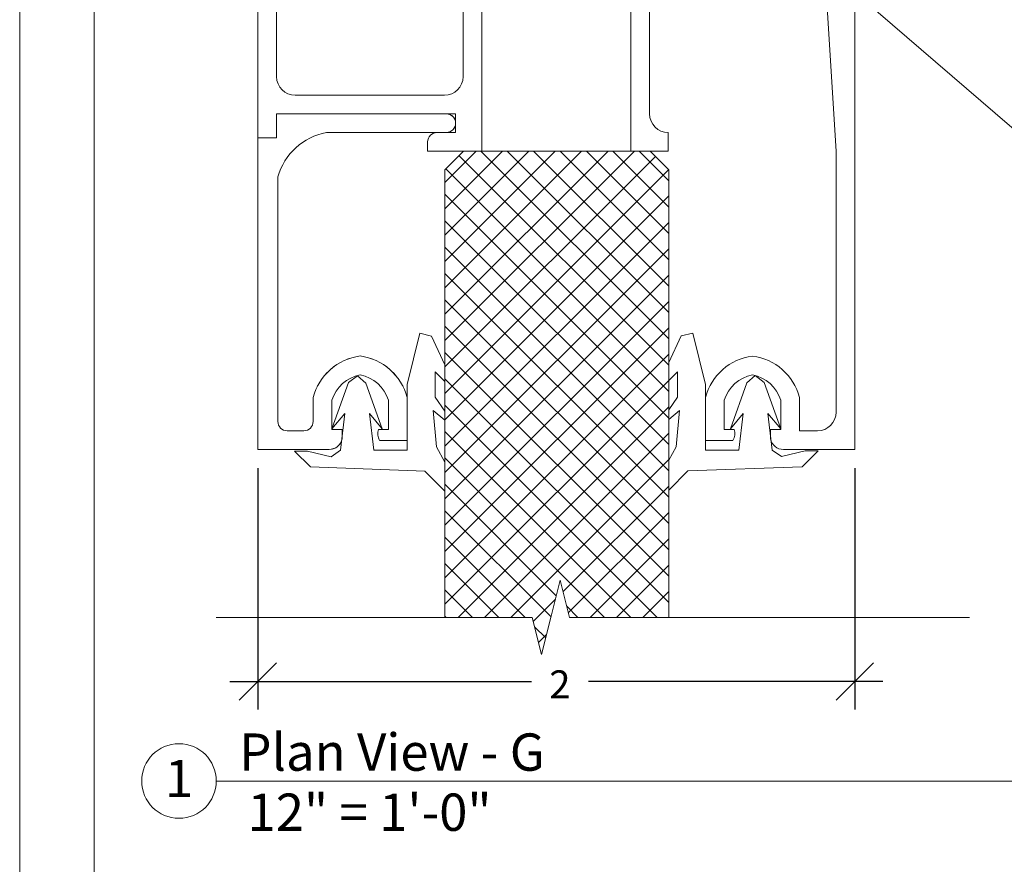
# Model space of a CAD drawing. Units: inches. Extents: x -227.5 to -148.6, y 161.8 to 172.8.
# Drawn here: x -177.8 to -174.5, y 166.9 to 169.7 of the extents above; entities that cross this region are included whole.
import ezdxf

# ---------------------------------------------------------------- set-up
doc = ezdxf.new("R2010")
doc.units = ezdxf.units.IN
doc.header["$MEASUREMENT"] = 0
for name, color, linetype, lineweight in [('A-ANNO-DIMS', 211, 'Continuous', 9), ('A-DETL-GENF', 92, 'Continuous', 9), ('A-DETL-THIN', 151, 'Continuous', 9), ('A-GENM', 13, 'Continuous', 9), ('G-ANNO-TEXT', 231, 'Continuous', 9), ('G-ANNO-TTLB', 6, 'Continuous', 9), ('G-ANNO-TTLB-MEDM', 33, 'Continuous', 20), ('G-ANNO-TTLB-THIN', 151, 'Continuous', 9)]:
    doc.layers.add(name, color=color, linetype=linetype, lineweight=lineweight)
doc.layers.add('G-ANNO-NPLT', color=191, linetype='Continuous', plot=False)
doc.styles.add('Arial_1', font='arial.ttf', dxfattribs={"height": 0.09375})
doc.styles.add('Arial_3', font='arial.ttf', dxfattribs={"height": 0.125})
doc.dimstyles.new('Linear_-_3_32__Arial', dxfattribs={"dimscale": 12, "dimtxt": 0.095649, "dimasz": 0.010417, "dimexe": 0.007812, "dimexo": 0.005208, "dimgap": 0.005208, "dimtad": 1, "dimdec": 4, "dimrnd": 0.0625, "dimzin": 0, "dimdsep": 46, "dimlunit": 5, "dimtxsty": 'Arial_1', "dimblk1": 'OBLIQUE', "dimblk2": 'OBLIQUE', "dimsah": 1, "dimcen": 0.09, "dimdle": 0.007812, "dimazin": 0, "dimtfac": 1, "dimtdec": 4, "dimtix": 1, "dimtmove": 2, "dimatfit": 3, "dimfxl": 1, "dimtvp": 1, "dimtfill": 1, "dimfrac": 2, "dimtolj": 1, "dimtzin": 0, "dimarcsym": 2})

# ---------------------------------------------------------------- blocks, each defined once
blk = doc.blocks.new('PWS-750 Capture Gasket - Vertical - TRIM - H 3_ 5 5_8_-928792-Plan View - G')
at = {"layer": 'A-GENM'}
for p, q in [((0.3951, -0.0436), (0.3951, 0)), ((0.3951, 0), (0.4486, -0.0535)), ((0.4141, -0.1225), (0.3951, -0.0436)), ((0.4486, -0.0535), (0.4622, -0.4365)), ((0.1657, -0.1805), (0.321, -0.1252)), ((0.321, -0.1252), (0.2698, -0.1681)), ((0.3925, -0.1535), (0.4141, -0.1225)), ((0.2698, -0.1681), (0.3925, -0.1535)), ((0.1425, -0.2103), (0.1657, -0.1805)), ((0.1671, -0.2386), (0.1425, -0.2103)), ((0.321, -0.2935), (0.1671, -0.2386)), ((0.3925, -0.2651), (0.2698, -0.2506)), ((0.2698, -0.2506), (0.321, -0.2935)), ((0.3925, -0.3771), (0.3925, -0.2651)), ((0, -0.4196), (0.1725, -0.3771)), ((0.1725, -0.3771), (0.3925, -0.3771)), ((0.0097, -0.459), (0, -0.4196)), ((0.0991, -0.5005), (0.0097, -0.459)), ((0.4622, -0.4365), (0.5262, -0.5005)), ((0.2149, -0.4714), (0.1296, -0.4714)), ((0.1296, -0.4714), (0.1588, -0.5005)), ((0.257, -0.5005), (0.2149, -0.4714)), ((0.3815, -0.4758), (0.2593, -0.464)), ((0.2593, -0.464), (0.2893, -0.5005)), ((0.4265, -0.5005), (0.3815, -0.4758))]:
    blk.add_line(p, q, dxfattribs=at)
blk = doc.blocks.new('PWS-711 Capture - Vertical - H 3_ 5 227_256_-942900-Plan View - G')
at = {"layer": 'A-GENM'}
for p, q in [((1.045, 2), (0, 2)), ((0, 2), (0, 1.7615)), ((1.045, 1.9375), (1.045, 2)), ((0.0938, 1.9333), (0.9135, 1.9333)), ((1.125, 1.9375), (1.045, 1.9375)), ((1.125, 1.3687), (1.125, 1.9375)), ((0.0625, 1.8463), (0.0625, 1.902)), ((0.1746, 1.815), (0.0938, 1.815)), ((0.0669, 1.7175), (0.0669, 1.7525)), ((0.0669, 1.7525), (0.1657, 1.7525)), ((1.0625, 1.7702), (1.0625, 1.3687)), ((0.0484, 1.7175), (0.0669, 1.7175)), ((0.03, 1.592), (0.03, 1.5)), ((0.0669, 1.5625), (0.0669, 1.5958)), ((0.1657, 1.5625), (0.0669, 1.5625))]:
    blk.add_line(p, q, dxfattribs=at)
for centre, radius, start, end in [((0.0938, 1.902), 0.0313, 90, 180), ((0.8575, 1.7325), 0.2085, 10.4151, 74.4225), ((0.0938, 1.8463), 0.0313, 180, 270), ((0.1263, 1.6327), 0.1886, 7.5685, 75.1646), ((0.045, 1.7615), 0.045, 180, 248.6664), ((0.1263, 1.6327), 0.1261, 11.3602, 71.8323), ((0.1263, 1.6823), 0.1261, 288.1677, 348.6398), ((0.1263, 1.6823), 0.1886, 284.8354, 352.4315), ((0.0526, 1.5542), 0.0441, 70.9942, 120.7901), ((1.0938, 1.3687), 0.0313, 180, 0)]:
    blk.add_arc(centre, radius, start, end, dxfattribs=at)
blk = doc.blocks.new('PWS-750 Capture Gasket - Vertical - TRIM - H 3_ 5 5_8_-928786-Plan View - G')
at = {"layer": 'A-GENM'}
for p, q in [((0.0097, 0.459), (0.1059, 0.5037)), ((0.162, 0.5037), (0.1296, 0.4714)), ((0.2149, 0.4714), (0.2616, 0.5037)), ((0.2919, 0.5037), (0.2593, 0.464)), ((0.3815, 0.4758), (0.4322, 0.5037)), ((0.5294, 0.5037), (0.4622, 0.4365)), ((0.1296, 0.4714), (0.2149, 0.4714)), ((0.2593, 0.464), (0.3815, 0.4758)), ((0, 0.4196), (0.0097, 0.459)), ((0.4622, 0.4365), (0.4486, 0.0535)), ((0.1725, 0.3771), (0, 0.4196)), ((0.3925, 0.3771), (0.1725, 0.3771)), ((0.3925, 0.2651), (0.3925, 0.3771)), ((0.1671, 0.2386), (0.321, 0.2935)), ((0.321, 0.2935), (0.2698, 0.2506)), ((0.2698, 0.2506), (0.3925, 0.2651)), ((0.1425, 0.2103), (0.1671, 0.2386)), ((0.1657, 0.1805), (0.1425, 0.2103)), ((0.321, 0.1252), (0.1657, 0.1805)), ((0.2698, 0.1681), (0.321, 0.1252)), ((0.3925, 0.1535), (0.2698, 0.1681)), ((0.4141, 0.1225), (0.3925, 0.1535)), ((0.3951, 0.0436), (0.4141, 0.1225)), ((0.4486, 0.0535), (0.3951, 0)), ((0.3951, 0), (0.3951, 0.0436))]:
    blk.add_line(p, q, dxfattribs=at)
blk = doc.blocks.new('PWS-701 Edge Trim - Vertical - TRIM - H 14_ 3 9_32_-937133-Plan View - G')
at = {"layer": 'A-GENM'}
for p, q in [((1.75, 2), (1.045, 2)), ((1.045, 2), (1.045, 1.9375)), ((1.75, 1.9375), (1.75, 2)), ((1.045, 1.9375), (1.125, 1.9375)), ((1.125, 1.9375), (1.125, 1.3375)), ((1.25, 1.9375), (1.75, 1.9375)), ((1.1875, 1.375), (1.1875, 1.875)), ((1.0312, 1.4312), (1, 1.4312)), ((1, 1.4312), (1, 1.3109)), ((1.0625, 1.3375), (1.0625, 1.3999)), ((1.125, 1.3375), (1.0625, 1.3375)), ((1.75, 1.3125), (1.25, 1.3125)), ((1.75, 1.25), (1.75, 1.3125)), ((1, 1.25), (1.5, 1.25)), ((1.6875, 1.25), (1.75, 1.25)), ((1.5625, 1.1875), (1.5625, 1.094)), ((1.625, 1.04), (1.625, 1.1875)), ((1.625, 0.8125), (1.625, 0.951)), ((1.5625, 0.906), (1.5625, 0.8125)), ((1.5, 0.75), (1, 0.75)), ((1.75, 0.75), (1.6875, 0.75)), ((1.75, 0.6875), (1.75, 0.75)), ((1, 0.6859), (1, 0.625)), ((1.125, 0.6875), (1.5, 0.6875)), ((1.6875, 0.6875), (1.75, 0.6875)), ((1, 0.625), (1.0625, 0.625)), ((1.5625, 0.625), (1.5625, 0.1563)), ((1.625, 0.125), (1.625, 0.625)), ((0.1746, 0.5), (0.03, 0.5)), ((0.03, 0.5), (0.03, 0.408)), ((0.0669, 0.4042), (0.0669, 0.4375)), ((0.0669, 0.4375), (0.1657, 0.4375)), ((0.0669, 0.2825), (0.0358, 0.2825)), ((0.0669, 0.2475), (0.0669, 0.2825)), ((0, 0.2385), (0, 0)), ((0.1657, 0.2475), (0.0669, 0.2475)), ((0.0625, 0.125), (0.0625, 0.185)), ((0.0625, 0.185), (0.1746, 0.185)), ((1.5, 0.0938), (1, 0.0625)), ((1, 0.0625), (0.125, 0.0625)), ((1.75, 0.0625), (1.6875, 0.0625)), ((1.75, 0), (1.75, 0.0625)), ((0, 0), (1.75, 0))]:
    blk.add_line(p, q, dxfattribs=at)
for centre, radius, start, end in [((1.25, 1.875), 0.0625, 90, 180), ((1.0312, 1.3999), 0.0313, 0, 90), ((1.25, 1.375), 0.0625, 180, 270), ((1.5, 1.1875), 0.0625, 0, 90), ((1.6875, 1.1875), 0.0625, 90, 180), ((1.5, 0.8125), 0.0625, 270, 0), ((1.6875, 0.8125), 0.0625, 180, 270), ((1.125, 0.625), 0.0625, 90, 180), ((1.5, 0.625), 0.0625, 0, 90), ((1.6875, 0.625), 0.0625, 90, 180), ((0.1263, 0.3177), 0.1886, 7.5685, 75.1646), ((0.1263, 0.3177), 0.1261, 11.3602, 71.8323), ((0.0526, 0.4458), 0.0441, 239.2099, 289.0058), ((0.1263, 0.3673), 0.1261, 288.1677, 348.6398), ((0.1263, 0.3673), 0.1886, 284.8354, 352.4315), ((0.045, 0.2385), 0.045, 101.8426, 180), ((1.5, 0.1563), 0.0625, 270, 0), ((0.125, 0.125), 0.0625, 180, 270), ((1.6875, 0.125), 0.0625, 180, 270)]:
    blk.add_arc(centre, radius, start, end, dxfattribs=at)
blk = doc.blocks.new('PWS-750 Capture Gasket - Vertical - TRIM - H 3_ 5 7_32_-928451-Plan View - G')
at = {"layer": 'A-GENM'}
for p, q in [((0.4486, -0.0535), (0.3951, 0)), ((0.3951, 0), (0.3951, -0.0436)), ((0.3951, -0.0436), (0.4141, -0.1225)), ((0.4622, -0.4365), (0.4486, -0.0535)), ((0.321, -0.1252), (0.1657, -0.1805)), ((0.2698, -0.1681), (0.321, -0.1252)), ((0.4141, -0.1225), (0.3925, -0.1535)), ((0.3925, -0.1535), (0.2698, -0.1681)), ((0.1657, -0.1805), (0.1425, -0.2103)), ((0.1425, -0.2103), (0.1671, -0.2386)), ((0.1671, -0.2386), (0.321, -0.2935)), ((0.321, -0.2935), (0.2698, -0.2506)), ((0.2698, -0.2506), (0.3925, -0.2651)), ((0.3925, -0.2651), (0.3925, -0.3771)), ((0.1725, -0.3771), (0, -0.4196)), ((0.3925, -0.3771), (0.1725, -0.3771)), ((0, -0.4196), (0.0097, -0.459)), ((0.0097, -0.459), (0.0991, -0.5005)), ((0.5262, -0.5005), (0.4622, -0.4365)), ((0.1588, -0.5005), (0.1296, -0.4714)), ((0.1296, -0.4714), (0.2149, -0.4714)), ((0.2149, -0.4714), (0.257, -0.5005)), ((0.2893, -0.5005), (0.2593, -0.464)), ((0.2593, -0.464), (0.3815, -0.4758)), ((0.3815, -0.4758), (0.4265, -0.5005))]:
    blk.add_line(p, q, dxfattribs=at)
blk = doc.blocks.new('PWS-711 Capture - Vertical - H 3_ 5 227_256_-V3-Plan View - G')
at = {"layer": 'A-GENM'}
for centre, radius, start, end in [((0.1263, 1.6327), 0.1886, 61.6454, 63.805), ((0.1263, 1.6327), 0.1886, 30.2926, 52.3784), ((0.045, 1.7615), 0.045, 193.0262, 206.0525), ((0.045, 1.7615), 0.045, 232.1049, 245.1312), ((0.1263, 1.6327), 0.1886, 18.897, 21.0877), ((0.1263, 1.6823), 0.1886, 338.9123, 341.103), ((0.0526, 1.5542), 0.0441, 70.9942, 120.7901), ((0.1263, 1.6823), 0.1886, 307.6216, 329.7074), ((0.1263, 1.6823), 0.1886, 296.195, 298.3546), ((1.0938, 1.3687), 0.0313, 180, 357.629)]:
    blk.add_arc(centre, radius, start, end, dxfattribs=at)
blk = doc.blocks.new('PWS-711 Capture - Vertical - H 3_ 5 29_64_-943034-Plan View - G')
at = {"layer": 'A-GENM'}
for p, q in [((1.045, 2), (0, 2)), ((0, 2), (0, 1.7615)), ((1.045, 1.9375), (1.045, 2)), ((0.0938, 1.9333), (0.9135, 1.9333)), ((1.125, 1.9375), (1.045, 1.9375)), ((1.125, 1.3687), (1.125, 1.9375)), ((0.0625, 1.8463), (0.0625, 1.902)), ((0.1746, 1.815), (0.0938, 1.815)), ((0.0669, 1.7175), (0.0669, 1.7525)), ((0.0669, 1.7525), (0.1657, 1.7525)), ((1.0625, 1.7702), (1.0625, 1.3687)), ((0.0358, 1.7175), (0.0669, 1.7175)), ((0.03, 1.592), (0.03, 1.5)), ((0.0669, 1.5625), (0.0669, 1.5958)), ((0.1657, 1.5625), (0.0669, 1.5625)), ((0.03, 1.5), (0.1746, 1.5))]:
    blk.add_line(p, q, dxfattribs=at)
for centre, radius, start, end in [((0.0938, 1.902), 0.0313, 90, 180), ((0.8575, 1.7325), 0.2085, 10.4151, 74.4225), ((0.0938, 1.8463), 0.0313, 180, 270), ((0.1263, 1.6327), 0.1886, 7.5685, 75.1646), ((0.045, 1.7615), 0.045, 180, 258.1574), ((0.1263, 1.6327), 0.1261, 11.3602, 71.8323), ((0.1263, 1.6823), 0.1261, 288.1677, 348.6398), ((0.1263, 1.6823), 0.1886, 284.8354, 352.4315), ((0.0526, 1.5542), 0.0441, 70.9942, 120.7901), ((1.0938, 1.3687), 0.0313, 180, 0)]:
    blk.add_arc(centre, radius, start, end, dxfattribs=at)
blk = doc.blocks.new('PWS-750 Capture Gasket - Vertical - TRIM - H 3_ 5 7_32_-910582-Plan View - G')
at = {"layer": 'A-GENM'}
for p, q in [((0.1059, 0.5037), (0.0097, 0.459)), ((0.1296, 0.4714), (0.162, 0.5037)), ((0.2616, 0.5037), (0.2149, 0.4714)), ((0.2593, 0.464), (0.2919, 0.5037)), ((0.4322, 0.5037), (0.3815, 0.4758)), ((0.4622, 0.4365), (0.5294, 0.5037)), ((0.2149, 0.4714), (0.1296, 0.4714)), ((0.3815, 0.4758), (0.2593, 0.464)), ((0.0097, 0.459), (0, 0.4196)), ((0.4486, 0.0535), (0.4622, 0.4365)), ((0, 0.4196), (0.1725, 0.3771)), ((0.1725, 0.3771), (0.3925, 0.3771)), ((0.3925, 0.3771), (0.3925, 0.2651)), ((0.321, 0.2935), (0.1671, 0.2386)), ((0.2698, 0.2506), (0.321, 0.2935)), ((0.3925, 0.2651), (0.2698, 0.2506)), ((0.1671, 0.2386), (0.1425, 0.2103)), ((0.1425, 0.2103), (0.1657, 0.1805)), ((0.1657, 0.1805), (0.321, 0.1252)), ((0.321, 0.1252), (0.2698, 0.1681)), ((0.2698, 0.1681), (0.3925, 0.1535)), ((0.3925, 0.1535), (0.4141, 0.1225)), ((0.4141, 0.1225), (0.3951, 0.0436)), ((0.3951, 0), (0.4486, 0.0535)), ((0.3951, 0.0436), (0.3951, 0))]:
    blk.add_line(p, q, dxfattribs=at)
blk = doc.blocks.new('_Oblique')
at = {"color": 0, "linetype": 'ByBlock', "lineweight": -2}
blk.add_line((-0.5, -0.5), (0.5, 0.5), dxfattribs=at)
blk = doc.blocks.new('*D93')
at = {"layer": 'A-ANNO-DIMS', "color": 0, "lineweight": -2, "transparency": 16777216}
for p, q in [((-177.0383, 168.183), (-177.0383, 167.3737)), ((-175.0383, 168.1828), (-175.0383, 167.3737)), ((-177.132, 167.4675), (-176.1199, 167.4675)), ((-174.9445, 167.4675), (-175.9328, 167.4675))]:
    blk.add_line(p, q, dxfattribs=at)
at = {"layer": 'Defpoints', "color": 0, "transparency": 16777216}
for p in [(-177.0383, 168.2455), (-175.0383, 168.2453), (-175.0383, 167.4675)]:
    blk.add_point(p, dxfattribs=at)
at = {"layer": 'A-ANNO-DIMS', "color": 0, "lineweight": -2, "transparency": 16777216, "xscale": 0.1250000000000004, "yscale": 0.1250000000000004, "zscale": 0.1250000000000004, "rotation": 180}
blk.add_blockref('_Oblique', (-177.0383, 167.4675), dxfattribs=at)
at = {"layer": 'A-ANNO-DIMS', "color": 0, "lineweight": -2, "transparency": 16777216, "xscale": 0.1250000000000004, "yscale": 0.1250000000000004, "zscale": 0.1250000000000004}
blk.add_blockref('_Oblique', (-175.0383, 167.4675), dxfattribs=at)
at = {"layer": 'A-ANNO-DIMS', "color": 0, "transparency": 16777216, "insert": (-176.0263, 167.4578), "char_height": 0.09375, "width": 0.143033, "attachment_point": 5, "line_spacing_factor": 0.941778, "style": 'Arial_1', "bg_fill": 3, "box_fill_scale": 1.25, "bg_fill_color": 256, "bg_fill_true_color": 13158600, "bg_fill_transparency": 0}
blk.add_mtext('\\A1;2', dxfattribs=at)
blk = doc.blocks.new('A 8_5 x 11 Vertical WPS_V2_PWS - A 8_5 x 11 Vertical WPS_V2_PWS-999886-Inside Corner')
at = {"layer": 'G-ANNO-TTLB-MEDM'}
blk.add_line((0.2625, 0.2312), (0.2625, 10.7312), dxfattribs=at)
at = {"layer": 'G-ANNO-TTLB-THIN'}
blk.add_line((0.0125, 10.9812), (0.0125, -0.0188), dxfattribs=at)
blk = doc.blocks.new('Viewport - View Title-32371-Inside Corner')
at = {"layer": 'G-ANNO-TTLB'}
for start, end in [(0, 180), (180, 360)]:
    blk.add_arc((-0.125, 0), 0.125, start, end, dxfattribs=at)

msp = doc.modelspace()

# ---------------------------------------------------------------- hatches: boundary and pattern name
at = {"layer": 'A-DETL-GENF'}
h = msp.add_hatch(dxfattribs=at)
h.set_pattern_fill('FP_1', style=0, pattern_type=2)
h.set_pattern_definition([(45, (-177.624885, -54.722906), (-0.044194174, 0.044194174), []), (135, (-177.624885, -54.722906), (-0.044194174, -0.044194174), [])])
h.paths.add_polyline_path([(-176.08767, 167.5574), (-176.02517, 167.8074), (-175.99392, 167.6824), (-175.66167, 167.6824), (-175.66167, 169.18279), (-175.72417, 169.24529), (-176.34917, 169.24529), (-176.41167, 169.18279), (-176.41167, 167.6824), (-176.11892, 167.6824)])
h.paths.add_polyline_path([(-173.66543, 170.61795), (-172.65086, 170.61795), (-172.65086, 170.90353), (-172.52586, 170.93478), (-172.77586, 170.99728), (-172.65086, 171.02853), (-172.65086, 171.36795), (-174.22483, 171.36795), (-174.28733, 171.30545), (-174.28733, 170.68045), (-174.22483, 170.61795), (-173.95819, 170.61795)])

# ---------------------------------------------------------------- linework, layer by layer
at = {"layer": 'A-DETL-THIN'}
for p, q in [((-176.34917, 169.24529), (-176.41167, 169.18279)), ((-175.72417, 169.24529), (-176.34917, 169.24529)), ((-175.66167, 169.18279), (-175.72417, 169.24529)), ((-176.41167, 169.18279), (-176.41167, 167.6824)), ((-175.66167, 167.6824), (-175.66167, 169.18279)), ((-176.02517, 167.8074), (-176.05642, 167.6824)), ((-175.99392, 167.6824), (-176.02517, 167.8074)), ((-176.11892, 167.6824), (-177.17855, 167.6824)), ((-176.08767, 167.5574), (-176.11892, 167.6824)), ((-176.05642, 167.6824), (-176.08767, 167.5574)), ((-174.65393, 167.6824), (-175.99392, 167.6824))]:
    msp.add_line(p, q, dxfattribs=at)

# ---------------------------------------------------------------- block references
at = {"layer": 'A-GENM'}
for name, p, rotation in [('PWS-701 Edge Trim - Vertical - TRIM - H 14_ 3 9_32_-937133-Plan View - G', (-175.03825, 168.24529), 89.9999999999995), ('PWS-711 Capture - Vertical - H 3_ 5 227_256_-942900-Plan View - G', (-175.03825, 168.24546), 89.9999999999999), ('PWS-711 Capture - Vertical - H 3_ 5 29_64_-943034-Plan View - G', (-175.03825, 168.24546), 89.9999999999999), ('PWS-711 Capture - Vertical - H 3_ 5 227_256_-V3-Plan View - G', (-175.03825, 168.24546), 89.9999999999999), ('PWS-750 Capture Gasket - Vertical - TRIM - H 3_ 5 5_8_-928786-Plan View - G', (-176.91537, 168.63518), 269.9999999999999), ('PWS-750 Capture Gasket - Vertical - TRIM - H 3_ 5 7_32_-910582-Plan View - G', (-176.91537, 168.63518), 269.9999999999999), ('PWS-750 Capture Gasket - Vertical - TRIM - H 3_ 5 5_8_-928792-Plan View - G', (-175.16113, 168.63554), 270.0000000000001), ('PWS-750 Capture Gasket - Vertical - TRIM - H 3_ 5 7_32_-928451-Plan View - G', (-175.16113, 168.63554), 270.0000000000001)]:
    msp.add_blockref(name, p, dxfattribs=dict(at, rotation=rotation))

# ---------------------------------------------------------------- next in the draw order: dimensions: what is measured, and where the dimension line sits
at = {"layer": 'A-ANNO-DIMS'}
dim = msp.add_linear_dim(base=(-175.03825, 167.46749), p1=(-177.03825, 168.24546), p2=(-175.03825, 168.24529), dimstyle='Linear_-_3_32__Arial', override={"dimpost": '<>', "dimfxl": 2}, dxfattribs=at)
dim.commit()
dim.dimension.update_dxf_attribs({"geometry": '*D93', "text_midpoint": (-176.02633, 167.45778), "dimtype": 160})

# ---------------------------------------------------------------- next in the draw order: block references
at = {"layer": 'G-ANNO-TTLB'}
msp.add_blockref('A 8_5 x 11 Vertical WPS_V2_PWS - A 8_5 x 11 Vertical WPS_V2_PWS-999886-Inside Corner', (-177.84922, 161.81098), dxfattribs=at)

# ---------------------------------------------------------------- next in the draw order: linework, layer by layer
at = {"layer": 'G-ANNO-NPLT', "lineweight": 9}
msp.add_line((-177.17793, 167.13374), (-172.49494, 167.13374), dxfattribs=at)
at = {"layer": 'G-ANNO-TEXT', "color": 7}
msp.add_line((-175.2925, 169.99807), (-171.93542, 167.1005), dxfattribs=at)

# ---------------------------------------------------------------- next in the draw order: block references
at = {"layer": 'G-ANNO-TTLB'}
msp.add_blockref('Viewport - View Title-32371-Inside Corner', (-177.17793, 167.13374), dxfattribs=at)

# ---------------------------------------------------------------- next in the draw order: texts
at = {"layer": 'G-ANNO-TTLB', "char_height": 0.125, "attachment_point": 1, "style": 'Arial_3'}
for s, insert, width in [('Plan View - G', (-177.10061, 167.29322), 1.2909062), ('1', (-177.34988, 167.20466), 0.1167813), (' 12" = 1\'-0"', (-177.1114, 167.09172), 1.0320938)]:
    msp.add_mtext(s, dxfattribs=dict(at, insert=insert, width=width))

doc.saveas('drawing.dxf')
